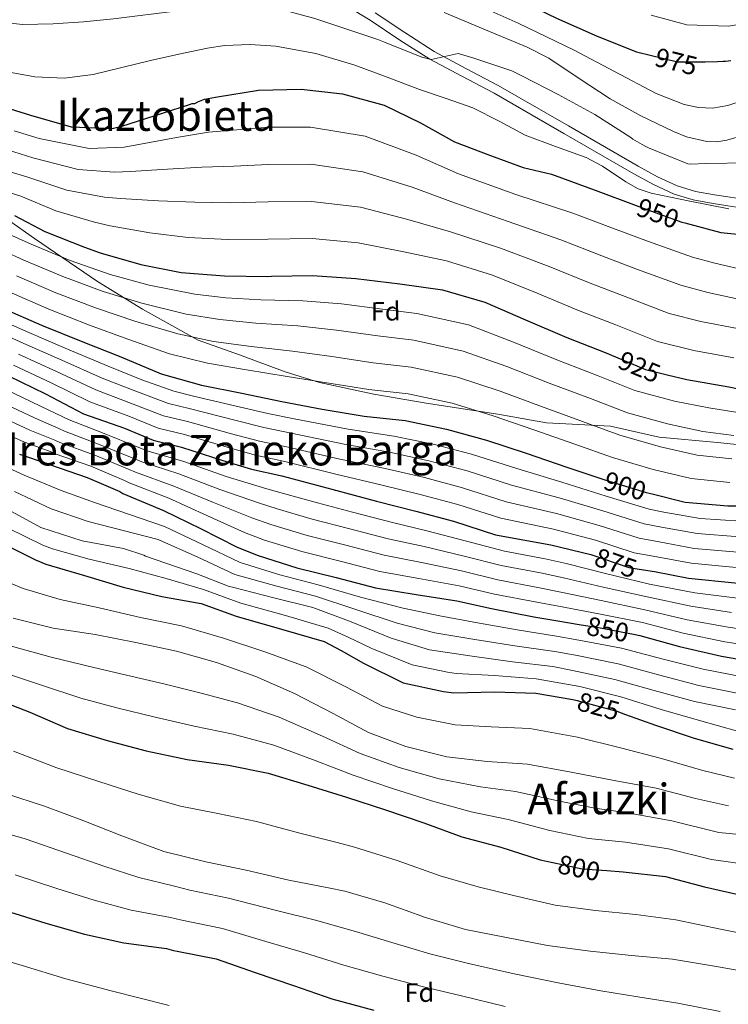
# Model space of a CAD drawing. Units: metres. Extents: x 579917 to 586781, y 4747404 to 4752113.
# Drawn here: x 582831 to 583097, y 4747797 to 4748168 of the extents above; entities that cross this region are included whole.
import ezdxf
from ezdxf.enums import TextEntityAlignment as Align

# ---------------------------------------------------------------- set-up
doc = ezdxf.new("R2010")
doc.units = ezdxf.units.M
doc.header["$MEASUREMENT"] = 0
doc.linetypes.add('DGN Style 3', pattern=[119.94108, 85.6722, -34.26888])
doc.linetypes.add('DGN Style 5', pattern=[59.97054, 25.70166, -34.26888])
for name, color, linetype, lineweight in [('Nivel 1', 7, 'Continuous', 0), ('Nivel 21', 7, 'Continuous', 0), ('Nivel 22', 7, 'Continuous', 0), ('Nivel 37', 7, 'Continuous', 0), ('Nivel 4', 7, 'Continuous', 0), ('Nivel 41', 7, 'Continuous', 0), ('Nivel 45', 7, 'Continuous', 0), ('Nivel 5', 7, 'Continuous', 0)]:
    doc.layers.add(name, color=color, linetype=linetype, lineweight=lineweight)
doc.styles.add('Style-Arial', font='txt')
doc.styles.add('Style-Helvetica-Narrow-Oblique', font='txt')
doc.styles.add('Style-Times New Roman', font='txt')

msp = doc.modelspace()

# ---------------------------------------------------------------- linework, layer by layer
at = {"layer": 'Nivel 1', "color": 7, "linetype": 'Continuous', "lineweight": 0}
for points in [[(582813.6, 4748101.51, 926.46), (582836.33, 4748085.55, 921.85), (582859.96, 4748069.37, 917.04), (582876.89, 4748058.92, 913.53), (582897.93, 4748047.23, 909.56), (582913.4, 4748041.69, 907.89), (582930.56, 4748035.32, 905.83), (582943.55, 4748031.35, 904.84), (582963.95, 4748026.88, 904.2), (582983.66, 4748023.54, 903.99), (583010.65, 4748019.44, 905.62), (583028.96, 4748016.18, 907.26), (583052.93, 4748014.9, 911.1), (583071.27, 4748010.74, 911.86), (583093.22, 4748008.75, 913.09)], [(583093.22, 4748008.75, 913.09), (583119.65, 4748006.03, 913.13), (583157.96, 4748005.41, 916.03), (583190.8, 4748004.84, 918.66), (583215.56, 4748006.01, 922.27), (583229.66, 4748006.66, 924.22), (583249.06, 4748004.83, 924.69), (583275.12, 4748001.84, 925.62), (583310.73, 4747995.27, 925.64), (583337.54, 4747989.26, 923.96), (583360.87, 4747987.7, 922.18), (583367.87, 4747987.41, 921.47)]]:
    msp.add_polyline3d(points, dxfattribs=at)
at = {"layer": 'Nivel 21', "color": 7, "linetype": 'Continuous', "lineweight": 0}
msp.add_polyline3d([(582954.04, 4748172.83, 961.12), (582962.63, 4748167.71, 960.69), (582973.75, 4748160.27, 960.26), (582984.98, 4748153.04, 960), (582985.04, 4748153, 960), (582997.06, 4748146.61, 959.83), (583009.17, 4748140.26, 959.66), (583035.47, 4748125.12, 957.86), (583061.75, 4748109.9, 956.84), (583069.15, 4748105.83, 956.91), (583076.86, 4748102.24, 957.03), (583084.11, 4748100.06, 957.06), (583091.54, 4748098.7, 957.03), (583107.51, 4748096.26, 956.36)], dxfattribs=at)
at = {"layer": 'Nivel 21', "color": 7, "linetype": 'DGN Style 3', "lineweight": 0}
msp.add_polyline3d([(582964.4, 4748170.51, 962.28), (582975.57, 4748163.04, 961.95), (582986.66, 4748155.89, 961.53), (582998.6, 4748149.54, 960.64), (583010.76, 4748143.16, 959.66), (583037.13, 4748127.99, 957.86), (583063.37, 4748112.78, 956.84), (583070.65, 4748108.78, 956.91), (583078.04, 4748105.34, 957.03), (583084.89, 4748103.28, 957.06), (583092.09, 4748101.97, 957.03), (583107.96, 4748099.54, 956.36)], dxfattribs=at)
at = {"layer": 'Nivel 22', "color": 30, "linetype": 'DGN Style 5', "lineweight": 30, "flags": 128}
for points, elevation in [([(583067.95, 4748154.57), (583078.13, 4748152.02), (583088.56, 4748152.11)], 975), ([(583088.56, 4748152.11), (583088.56, 4748152.11)], 975), ([(583061.56, 4748098.4), (583065.68, 4748096.89), (583079.82, 4748091.74), (583080.91, 4748091.45)], 950), ([(583054.82, 4748040.97), (583066.19, 4748036.22), (583074.32, 4748034.25)], 925), ([(583048.97, 4747995.34), (583050.9, 4747994.69), (583066.43, 4747989.92), (583068.64, 4747989.37)], 900), ([(583045.6, 4747966.58), (583045.98, 4747966.48), (583059.92, 4747961.68), (583065.38, 4747960.8)], 875), ([(583042, 4747940.12), (583047.8, 4747939.17), (583062.23, 4747936.46)], 850), ([(583038.79, 4747911.94), (583040.46, 4747911.64), (583055.32, 4747907.57), (583058.61, 4747906.4)], 825), ([(583058.61, 4747906.4), (583058.61, 4747906.4)], 825), ([(583031.28, 4747850.6), (583042.36, 4747848.28), (583051.65, 4747847.59)], 800), ([(583031.28, 4747850.6), (583031.28, 4747850.6)], 800)]:
    msp.add_lwpolyline(points, dxfattribs=dict(at, elevation=elevation))
at = {"layer": 'Nivel 4', "color": 30, "linetype": 'Continuous', "lineweight": 30, "flags": 128}
for points, elevation in [([(582821.21, 4748214.56), (582835.07, 4748220.8), (582846.14, 4748224.92), (582849.24, 4748225.72), (582865.55, 4748225.68), (582881.43, 4748222.99), (582897.05, 4748219.16), (582906.59, 4748217.6), (582919.48, 4748213.17), (582920.71, 4748212.9), (582932.55, 4748209.49), (582947.45, 4748203.11), (582951.62, 4748201.47), (582952.67, 4748200.92), (582966.71, 4748194.72), (582981.42, 4748188.33), (582996.49, 4748183.27), (583011.08, 4748178.48), (583018.86, 4748175.2), (583032.72, 4748168.52), (583047.91, 4748161.77), (583062.8, 4748155.86), (583067.95, 4748154.57)], 975), ([(583088.56, 4748152.11), (583093.22, 4748152.15), (583095.29, 4748152.37), (583096.23, 4748152.29), (583097.17, 4748152.49), (583098.21, 4748152.5)], 975), ([(582821.42, 4748136.18), (582834.87, 4748132.04), (582850.12, 4748127.55), (582865.49, 4748127.02), (582869.16, 4748127.83), (582884.46, 4748132.77), (582894.59, 4748136.03), (582895.63, 4748136.32), (582896.66, 4748136.34), (582897.79, 4748137.02), (582900.32, 4748138), (582904.36, 4748138.72), (582905.21, 4748138.92), (582920.63, 4748141.4), (582936.57, 4748141.73), (582952.15, 4748139.98), (582967.86, 4748135.78), (582981.45, 4748129.09), (582994.31, 4748121.94), (583007.79, 4748116.78), (583020.07, 4748112.24), (583030.82, 4748109.72), (583048.17, 4748103.32), (583061.56, 4748098.4)], 950), ([(582828.85, 4748094.23), (582840.26, 4748088.18), (582855.15, 4748082.26), (582861.03, 4748080.09), (582876.27, 4748075.78), (582891.5, 4748072.8), (582907.83, 4748071.43), (582923.96, 4748071.29), (582925.46, 4748071.41), (582940.92, 4748071.63), (582957.16, 4748070.55), (582973.69, 4748068.43), (582989.75, 4748066.22), (583005.76, 4748061.64), (583020.94, 4748054.88), (583036.5, 4748048.23), (583050.92, 4748042.59), (583054.82, 4748040.97)], 925), ([(583080.91, 4748091.45), (583094.51, 4748087.83), (583110.79, 4748086.12)], 950), ([(582824.02, 4748059.46), (582839.01, 4748052.89), (582854.47, 4748046.61), (582868.8, 4748040.97), (582883.98, 4748034.6), (582899.13, 4748030.38), (582914.26, 4748027.3), (582929.3, 4748024.13), (582944.52, 4748021.34), (582960.31, 4748018.64), (582975.79, 4748016.98), (582991.31, 4748013.72), (583006.36, 4748009.6), (583021.23, 4748004.73), (583036.59, 4747999.48), (583048.97, 4747995.34)], 900), ([(582826.56, 4748033.8), (582840.52, 4748027.02), (582854.77, 4748019.59), (582870.13, 4748014.09), (582880.91, 4748009.57), (582891.67, 4748007.05)], 875), ([(583074.32, 4748034.25), (583081.62, 4748032.48), (583097.5, 4748029.69), (583112.63, 4748026.52), (583127.69, 4748022.5), (583130.14, 4748022.06), (583131.28, 4748021.7), (583136.01, 4748020.54), (583151.61, 4748017.66), (583167.68, 4748014.97), (583182.52, 4748012.45), (583192.25, 4748011.18), (583207.27, 4748009.7), (583223.41, 4748008.24), (583239.37, 4748006.59), (583254.97, 4748004.46), (583259.98, 4748003.4), (583275.67, 4748000.61), (583290.52, 4747997.81), (583306.6, 4747994.27), (583322.19, 4747991.77), (583337.85, 4747991.8), (583354.13, 4747993.46), (583367.76, 4747996.78)], 925), ([(582891.67, 4748007.05), (582907.15, 4748001.92), (582917.91, 4747998.73), (582929.34, 4747996.22), (582948.17, 4747991.15), (582964.97, 4747986.71), (582979.77, 4747982.91), (582993.89, 4747979.1), (583009.7, 4747973.98), (583030.52, 4747970.27), (583045.6, 4747966.58)], 875), ([(582830.62, 4748004.37), (582841.05, 4748000.84), (582842.38, 4748000.3), (582856.12, 4747995.59), (582868.36, 4747990.3), (582869.6, 4747989.57), (582884.87, 4747983.19), (582898.74, 4747976.32), (582912.61, 4747969.36), (582920.48, 4747966.17), (582934.97, 4747961.57), (582949.83, 4747957.92), (582964.6, 4747954.08), (582979.91, 4747951.57), (582995.22, 4747949.16), (583008.18, 4747946.23), (583024.16, 4747943.17), (583032.39, 4747941.68), (583042, 4747940.12)], 850), ([(583068.64, 4747989.37), (583081.1, 4747986.27), (583097.05, 4747984.9), (583112.8, 4747984.85)], 900), ([(582823.23, 4747971.18), (582836.72, 4747964.59), (582840.61, 4747962.95), (582855.14, 4747958.73), (582869.73, 4747954.27), (582884.21, 4747950.76), (582899, 4747948.13), (582912.19, 4747943.42), (582929.18, 4747938.47), (582945.31, 4747933.82), (582951.65, 4747930.42), (582960.1, 4747925.66), (582975.02, 4747918.28), (582990.15, 4747915.01), (582994.03, 4747914.5), (583009.49, 4747914.82), (583024.86, 4747914.43), (583038.79, 4747911.94)], 825), ([(583065.38, 4747960.8), (583069.51, 4747960.14), (583082.28, 4747957.65), (583099.72, 4747955.9), (583115.82, 4747954.12), (583129.9, 4747952.99), (583146.5, 4747952.62), (583163.58, 4747953.97), (583172.94, 4747953.29), (583177.62, 4747953.36), (583185.75, 4747952.86), (583198.43, 4747950.32), (583215.23, 4747945.86), (583231.41, 4747938.73), (583245.61, 4747930.27), (583257.77, 4747923.08), (583271.95, 4747915.26), (583289.49, 4747906.82), (583300.29, 4747900.96), (583314.45, 4747895.15), (583327.23, 4747891.32), (583344.7, 4747887.56), (583355.62, 4747887.74), (583369.06, 4747889.43)], 875), ([(583062.23, 4747936.46), (583064.06, 4747936.11), (583078.92, 4747931.9), (583094.73, 4747928.26), (583110.61, 4747925.57)], 850), ([(582820.3, 4747912.75), (582834.52, 4747907.2), (582848.76, 4747901.04), (582863.67, 4747896.6), (582878.35, 4747892.71), (582893.71, 4747889.44), (582909.35, 4747887.22), (582924.25, 4747884.28), (582939.17, 4747879.78), (582953.66, 4747875.23), (582968.39, 4747870.5), (582982.8, 4747865.57), (582997.06, 4747860.31), (583011.74, 4747856.42), (583026.52, 4747851.59), (583031.28, 4747850.6)], 800), ([(583058.61, 4747906.4), (583069.92, 4747902.36), (583084.47, 4747897.39), (583099, 4747893.26)], 825), ([(583051.65, 4747847.59), (583057.75, 4747847.14), (583073.66, 4747845.35), (583088.29, 4747841.46), (583103.24, 4747838.04), (583118.28, 4747834.59), (583133.14, 4747830.8), (583149.62, 4747826.31), (583165.86, 4747821.93), (583183.83, 4747817.58), (583195.74, 4747815.51), (583211.57, 4747812.75), (583227.94, 4747812.05), (583242.95, 4747807.6), (583255.8, 4747799.54), (583268.54, 4747789.26), (583281.95, 4747781.06), (583295.04, 4747773), (583309.02, 4747764.67), (583323.93, 4747760.78), (583339.84, 4747759.41), (583354.89, 4747758.46), (583370.61, 4747756.94), (583370.67, 4747756.93)], 800), ([(582825.33, 4747832.59), (582840.58, 4747827.82), (582855.16, 4747823.69), (582869.92, 4747820.33), (582885.92, 4747818.2), (582888.62, 4747817.47), (582889.94, 4747817.3), (582904.69, 4747814.31), (582919.29, 4747809.24), (582933.79, 4747804.36), (582948.19, 4747799.29), (582963.91, 4747795.09)], 775)]:
    msp.add_lwpolyline(points, dxfattribs=dict(at, elevation=elevation))
at = {"layer": 'Nivel 5', "color": 30, "linetype": 'Continuous', "lineweight": 0, "flags": 128}
for points, elevation in [([(582827.88, 4748197.09), (582840.57, 4748196.83), (582853.25, 4748196.71), (582855.32, 4748197.86), (582857.51, 4748201.48), (582858.71, 4748203.13), (582860.31, 4748204.07), (582868.74, 4748205.68), (582877.25, 4748206.58), (582887.39, 4748207.18), (582897.51, 4748207.16), (582910.23, 4748205.66), (582922.75, 4748202.72), (582938.49, 4748197.78), (582954.02, 4748192.42), (582975.51, 4748184.62), (582996.78, 4748176.26), (583018.19, 4748166.61), (583039.32, 4748156.42), (583054.53, 4748148.37), (583070.2, 4748140.18)], 970), ([(582820.29, 4748167.38), (582831.84, 4748166.16), (582843.4, 4748166.4), (582854.71, 4748167.14), (582866.01, 4748168.24), (582874.1, 4748169.25), (582882.2, 4748170.27), (582895.28, 4748171.84), (582908.37, 4748173.29), (582919.15, 4748173.43), (582929.79, 4748171.62), (582941.82, 4748168.4), (582965.47, 4748160.51), (582968.01, 4748159.41), (582982.05, 4748153.87), (582985.46, 4748152.88), (582995.7, 4748155.2), (583001.2, 4748153.58), (583015.88, 4748148.61), (583019.59, 4748146.78), (583033.27, 4748139.72)], 960), ([(582990.36, 4748170.61), (583005.97, 4748164.1), (583021.57, 4748157.58), (583029.72, 4748153.41), (583041.22, 4748145.76), (583052.79, 4748138.14), (583064.44, 4748131.7), (583076.63, 4748125.85), (583081.56, 4748123.88), (583089.17, 4748122.04), (583092.96, 4748121.93), (583096.67, 4748122.56), (583105.36, 4748125.07)], 965), ([(583068.27, 4748169.63), (583081.62, 4748165.98), (583097.35, 4748165.52), (583116.86, 4748168.8)], 980), ([(582826.23, 4748148.32), (582836.44, 4748146.44), (582847.45, 4748145.96), (582858.39, 4748147.33), (582869.15, 4748149.93), (582879.91, 4748152.55), (582890.66, 4748154.95), (582901.44, 4748157.2), (582907.79, 4748158.18), (582917.46, 4748158.64), (582927.07, 4748157.95), (582942.1, 4748155.21), (582956.79, 4748150.84), (582968.99, 4748146.25), (582981.15, 4748141.67), (582991.16, 4748138.21), (583001.15, 4748134.7), (583011.1, 4748129.72), (583020.92, 4748124.43), (583032.32, 4748120.2), (583043.76, 4748116.09), (583049.93, 4748112.76), (583058.78, 4748106.82), (583063.37, 4748104.3), (583068.29, 4748102.59), (583082.83, 4748099.54), (583097.42, 4748096.69)], 955), ([(583033.27, 4748139.72), (583047.05, 4748132.28), (583060.57, 4748123.61), (583061.43, 4748122.96), (583064.85, 4748120.94), (583066.56, 4748120.12), (583067.32, 4748119.66), (583082.12, 4748113.65), (583083.16, 4748113.57), (583088.81, 4748113.75), (583105.03, 4748113.98)], 960), ([(583070.2, 4748140.18), (583080.73, 4748136), (583086.04, 4748134.83), (583091.35, 4748134.63), (583097.09, 4748135.66), (583102.82, 4748137.44)], 970), ([(582828.67, 4748126.04), (582838.04, 4748123.19), (582856.83, 4748119.38), (582870.1, 4748119.92), (582876.21, 4748121.08), (582889.77, 4748123.6), (582901.83, 4748125.54), (582912.43, 4748126.5)], 945), ([(582912.43, 4748126.5), (582924.45, 4748127.45), (582940.11, 4748127.41), (582960.73, 4748124.07), (582979.9, 4748116.96), (582995.78, 4748109.88), (583017.32, 4748102.09), (583038.82, 4748095.07), (583054.06, 4748089.28), (583067.26, 4748084.38), (583083.86, 4748078.52), (583092.21, 4748076.2), (583105.15, 4748073.3)], 945), ([(582826.23, 4748118.88), (582835.74, 4748115.95), (582852.69, 4748111.58), (582866.36, 4748110.51), (582872.41, 4748110.83)], 940), ([(582872.41, 4748110.83), (582886.4, 4748111.65), (582899.25, 4748112.36), (582911.28, 4748112.73), (582924.33, 4748113.41), (582940.31, 4748113.47), (582959.84, 4748110.69), (582978.35, 4748104.82), (582994.27, 4748098.97), (583014.43, 4748091.98), (583034.35, 4748085.03), (583049.67, 4748079.02), (583063.17, 4748073.93), (583079.44, 4748067.94), (583089.56, 4748065.27), (583112.59, 4748060.2)], 940), ([(582823.79, 4748111.71), (582833.45, 4748108.71), (582848.54, 4748103.78), (582862.63, 4748101.09), (582868.62, 4748100.58), (582883.02, 4748099.69), (582896.67, 4748099.17), (582910.13, 4748098.97), (582924.2, 4748099.37), (582940.52, 4748099.52), (582958.95, 4748097.31), (582976.8, 4748092.7), (582992.77, 4748088.05), (583011.54, 4748081.87), (583029.88, 4748074.98), (583045.28, 4748068.75), (583059.09, 4748063.49), (583075.03, 4748057.37), (583086.91, 4748054.34), (583101.33, 4748051.5)], 935), ([(582821.35, 4748104.55), (582831.15, 4748101.47), (582844.4, 4748095.98), (582858.89, 4748091.68), (582864.82, 4748090.34), (582879.65, 4748087.74), (582894.08, 4748085.98), (582908.98, 4748085.2), (582924.08, 4748085.33), (582940.72, 4748085.58), (582958.05, 4748083.93), (582975.24, 4748080.56), (582991.26, 4748077.13), (583008.65, 4748071.75), (583025.41, 4748064.93), (583040.89, 4748058.49), (583055, 4748053.04), (583070.61, 4748046.79), (583084.27, 4748043.41), (583099.41, 4748040.6)], 930), ([(582819.51, 4748090.37), (582835.12, 4748083.44), (582849.7, 4748077.27), (582864.77, 4748071.96), (582879.4, 4748067.92), (582896.59, 4748064.61), (582908.25, 4748063.2), (582921.42, 4748062.5), (582937.31, 4748062.12), (582951.78, 4748060.9), (582967.18, 4748058.97), (582980.12, 4748057.32), (582999.57, 4748053), (583016.46, 4748046.53), (583032.74, 4748039.83), (583048.33, 4748033.86), (583062.15, 4748028.32), (583077, 4748024.35), (583089.93, 4748021.76), (583100.08, 4748020.18)], 920), ([(582816.89, 4748084.38), (582832.35, 4748077.44), (582847.03, 4748071.18), (582862.2, 4748065.62), (582876.75, 4748061.18), (582893.43, 4748057.1), (582905.97, 4748055), (582919.63, 4748053.7), (582935.31, 4748052.62), (582949.97, 4748051.01), (582965.47, 4748048.88), (582979.04, 4748047.23), (582997.5, 4748043.18), (583013.93, 4748037.3), (583029.86, 4748031.06), (583045.39, 4748025.26), (583059.34, 4748019.91), (583074.36, 4748015.74), (583087.73, 4748012.89), (583099.33, 4748011.36)], 915), ([(582829.57, 4748071.45), (582844.35, 4748065.08), (582859.62, 4748059.29), (582874.1, 4748054.44), (582890.28, 4748049.6), (582903.69, 4748046.79), (582917.84, 4748044.9), (582933.31, 4748043.12), (582948.15, 4748041.12), (582963.75, 4748038.8), (582977.96, 4748037.15), (582995.44, 4748033.36), (583011.41, 4748028.06), (583026.99, 4748022.28), (583042.46, 4748016.67), (583056.52, 4748011.51), (583071.72, 4748007.14), (583085.52, 4748004.02), (583098.57, 4748002.54)], 910), ([(582826.79, 4748065.46), (582841.68, 4748058.99), (582857.05, 4748052.95), (582871.45, 4748047.71), (582887.13, 4748042.1), (582901.41, 4748038.59), (582916.05, 4748036.1), (582931.3, 4748033.63), (582946.33, 4748031.23), (582962.03, 4748028.72), (582976.87, 4748027.06), (582993.37, 4748023.54), (583008.88, 4748018.83), (583024.11, 4748013.5), (583039.52, 4748008.07), (583053.71, 4748003.1), (583069.07, 4747998.53), (583083.31, 4747995.14), (583097.81, 4747993.72)], 905), ([(582819.95, 4748056.46), (582834.15, 4748050.11), (582848.71, 4748043.9), (582864.08, 4748037.45), (582876.68, 4748032.4), (582888.7, 4748028.11), (582896.14, 4748026.13), (582913.81, 4748022.02), (582924.11, 4748019.66), (582934.05, 4748017.68), (582954.26, 4748013.76), (582971.43, 4748011.16), (582986.24, 4748008.14), (583000.7, 4748004.37), (583017.79, 4747998.95), (583034.72, 4747993.86), (583051.4, 4747988.59), (583067.51, 4747983.68), (583073.09, 4747982.46), (583086.65, 4747980.09), (583102.05, 4747979.08)], 895), ([(582818.16, 4748052.39), (582832.25, 4748046.03), (582846.66, 4748039.68), (582861.75, 4748032.98), (582875.05, 4748027.82), (582886.75, 4748023.47), (582895.02, 4748021.36)], 890), ([(582830.35, 4748041.96), (582844.62, 4748035.46), (582859.43, 4748028.52), (582873.41, 4748023.24), (582884.81, 4748018.84), (582893.9, 4748016.59), (582910.48, 4748011.97), (582921.01, 4748009.2), (582931.69, 4748006.95), (582951.21, 4748002.45), (582968.2, 4747998.94), (582983, 4747995.52), (582997.29, 4747991.74), (583013.74, 4747986.47), (583032.62, 4747982.07), (583048.69, 4747977.54), (583063.72, 4747972.68), (583071.3, 4747971.3), (583084.47, 4747968.87), (583100.88, 4747967.49)], 885), ([(582828.46, 4748037.88), (582842.57, 4748031.24), (582857.1, 4748024.06), (582871.77, 4748018.67), (582882.86, 4748014.2), (582892.79, 4748011.82), (582908.81, 4748006.95), (582919.46, 4748003.97), (582930.51, 4748001.59), (582949.69, 4747996.8), (582966.59, 4747992.82), (582981.39, 4747989.22), (582995.59, 4747985.42), (583011.72, 4747980.22), (583031.57, 4747976.17), (583047.33, 4747972.01), (583061.82, 4747967.18), (583070.41, 4747965.72), (583083.37, 4747963.26), (583100.3, 4747961.69), (583116.5, 4747960.34), (583130.42, 4747959.4)], 880), ([(582825.26, 4748028.8), (582838.56, 4748022.48), (582847.01, 4748018.46), (582849.35, 4748017.27), (582861.85, 4748012.35), (582875.54, 4748006.92), (582879.06, 4748005.47), (582892.53, 4748001.54), (582908.45, 4747995.92), (582923.66, 4747991.36), (582929.95, 4747989.57), (582942.72, 4747985.99), (582955.88, 4747982.55), (582970.98, 4747978.62), (582983.84, 4747975.55), (582998.77, 4747971.62), (583013.04, 4747967.78), (583028.35, 4747965.01), (583036.27, 4747963.24), (583051.09, 4747959.38), (583067.7, 4747955.45), (583084.68, 4747952.19)], 870), ([(582823.12, 4748024.22), (582836.58, 4748017.95), (582845.52, 4748014.06), (582847.61, 4748013.02), (582860.42, 4748008.16), (582873.74, 4748002.76), (582876.69, 4748001.5), (582890.62, 4747996.95), (582906.02, 4747991.02), (582920.89, 4747985.86), (582927.58, 4747983.72), (582940.78, 4747979.88), (582954.37, 4747976.4), (582969.38, 4747972.49), (582982.86, 4747969.56), (582997.88, 4747966), (583011.83, 4747962.4), (583027.31, 4747959.55), (583035.3, 4747957.85), (583050.27, 4747954.33), (583066.79, 4747950.61), (583083.24, 4747947.12), (583098.52, 4747944.75)], 865), ([(582895.02, 4748021.36), (582912.14, 4748017), (582922.56, 4748014.43), (582932.87, 4748012.32), (582952.74, 4748008.11), (582969.81, 4748005.05), (582984.62, 4748001.83), (582999, 4747998.05), (583015.77, 4747992.71), (583033.67, 4747987.96), (583050.04, 4747983.07), (583065.61, 4747978.18), (583072.2, 4747976.88), (583085.56, 4747974.48), (583101.47, 4747973.29)], 890), ([(582820.97, 4748019.64), (582834.59, 4748013.42), (582844.03, 4748009.65), (582845.86, 4748008.78), (582858.99, 4748003.97), (582871.95, 4747998.61), (582874.33, 4747997.52), (582888.7, 4747992.36), (582903.59, 4747986.12), (582918.13, 4747980.36), (582925.21, 4747977.87), (582938.85, 4747973.78), (582952.86, 4747970.24), (582967.79, 4747966.35), (582981.88, 4747963.56), (582996.99, 4747960.39), (583010.61, 4747957.01), (583026.26, 4747954.09), (583034.33, 4747952.46), (583049.44, 4747949.28), (583065.88, 4747945.78), (583081.8, 4747942.04), (583097.25, 4747939.26), (583112.55, 4747937.01)], 860), ([(582818.82, 4748015.06), (582832.61, 4748008.9), (582842.54, 4748005.25), (582844.12, 4748004.54), (582857.55, 4747999.78), (582870.15, 4747994.46), (582871.96, 4747993.54), (582886.79, 4747987.78), (582901.17, 4747981.22), (582915.37, 4747974.86), (582922.85, 4747972.02), (582936.91, 4747967.68), (582951.34, 4747964.08), (582966.19, 4747960.22), (582980.89, 4747957.57), (582996.11, 4747954.77), (583009.4, 4747951.62), (583025.21, 4747948.63), (583033.36, 4747947.07), (583048.62, 4747944.23), (583064.97, 4747940.94), (583080.36, 4747936.97), (583095.99, 4747933.76), (583111.57, 4747931.29)], 855), ([(582819.43, 4748002.4), (582832.41, 4747996.39), (582846.3, 4747990.69), (582858.84, 4747986.21), (582884.8, 4747977.23), (582885.19, 4747977.07), (582899.51, 4747970.31), (582913.74, 4747963.55), (582928.55, 4747958.94), (582943.07, 4747955.1), (582958.93, 4747950.47), (582975.03, 4747946.37), (582988.82, 4747943.47), (583002.89, 4747940.9), (583017.82, 4747938.2), (583032.65, 4747935.82), (583041.02, 4747934.36), (583057.07, 4747931.31), (583072.76, 4747927.22), (583087.82, 4747923.38), (583102.57, 4747920.49)], 845), ([(582828.79, 4747990.24), (582842.53, 4747983.72), (582856.52, 4747979), (582882.8, 4747972.23), (582883.38, 4747972.02), (582897.55, 4747965.68), (582911.65, 4747959.05), (582927.46, 4747954.62), (582942.01, 4747950.87), (582957.19, 4747945.84), (582972.73, 4747940.74), (582986.88, 4747937.08), (583001.94, 4747934.6), (583016.97, 4747932.17), (583031.99, 4747930.11), (583039.86, 4747928.63), (583055.83, 4747925.43), (583071.06, 4747921.28), (583086.17, 4747917.3), (583101.29, 4747914.27)], 840), ([(582825.17, 4747984.09), (582838.76, 4747976.75), (582854.21, 4747971.78), (582869.81, 4747968.81), (582877.42, 4747966.32), (582878.13, 4747965.98), (582897.43, 4747959.28), (582909.56, 4747954.55), (582910.85, 4747954.22), (582926.37, 4747950.3), (582940.95, 4747946.65), (582955.45, 4747941.2), (582970.44, 4747935.1), (582984.93, 4747930.69), (583001, 4747928.29), (583016.12, 4747926.15), (583031.32, 4747924.39), (583038.7, 4747922.9), (583054.59, 4747919.55), (583069.36, 4747915.33), (583084.51, 4747911.21), (583100.02, 4747908.04)], 835), ([(582826.38, 4747976.46), (582839.42, 4747970.12), (582843.06, 4747968.76), (582856.91, 4747964.83), (582871.89, 4747961.34), (582885.87, 4747957.6), (582899.93, 4747953.36), (582913.91, 4747948.22), (582930.69, 4747943.65), (582946.77, 4747938.87), (582954.36, 4747935.48), (582963.23, 4747931.21), (582978.33, 4747924.99), (582991.71, 4747922.23), (582994.98, 4747921.78), (583009.36, 4747920.97), (583025, 4747919.77), (583041.4, 4747916.89), (583056.82, 4747913.03), (583072.01, 4747908.2), (583086.4, 4747904.12), (583100.8, 4747900.04)], 830), ([(582818.4, 4747959.37), (582832.08, 4747953.76), (582845.99, 4747949.7), (582860.69, 4747946.48), (582876.23, 4747942.83), (582891.66, 4747939.67), (582907.38, 4747935.07), (582922.93, 4747929.95), (582938.54, 4747924.34), (582953.64, 4747916.62), (582967.26, 4747909.54), (582980.13, 4747905.32), (582994.54, 4747902.5), (583008.1, 4747901.74), (583022.66, 4747901.07), (583040.6, 4747897.77), (583056.73, 4747893.83), (583072.14, 4747889.74), (583087.67, 4747885.22), (583099.64, 4747882.35)], 820), ([(583084.68, 4747952.19), (583099.79, 4747950.25), (583114.48, 4747948.44), (583128.87, 4747947.34), (583143.61, 4747947.08), (583159.97, 4747947.92), (583169.15, 4747947.91), (583170.26, 4747947.96), (583173.59, 4747947.81), (583194.38, 4747945.36), (583210.88, 4747941.28), (583227.56, 4747934.76), (583243.42, 4747925.89), (583258.26, 4747917.3), (583272.01, 4747909.76), (583285.2, 4747903.25), (583299.04, 4747896.03), (583311.62, 4747890.89), (583327.65, 4747885.73), (583339.27, 4747883.01), (583351.43, 4747882.04), (583365.9, 4747883), (583369.13, 4747883.53)], 870), ([(582828.24, 4747942.55), (582843.29, 4747938.81), (582859.16, 4747936.4), (582874.39, 4747933.42), (582889.71, 4747930.24), (582904.77, 4747925.94), (582919.55, 4747920.59), (582934.07, 4747914.2), (582948.61, 4747906.78), (582961.91, 4747899.62), (582976.04, 4747894.35), (582991.47, 4747890.43), (583006.58, 4747888.67), (583021.78, 4747887.66), (583038.14, 4747884.6), (583054.31, 4747881.44), (583070.1, 4747878.56), (583084.96, 4747874.72), (583097.35, 4747871.98)], 815), ([(582824.91, 4747932.85), (582842.6, 4747927.93), (582858.7, 4747924.03), (582870.98, 4747921.11), (582885.03, 4747917.92), (582899.01, 4747914.37), (582912.69, 4747910.72), (582928.4, 4747905.28), (582944.71, 4747898.16), (582958.82, 4747891.67), (582973.5, 4747886.4), (582988.48, 4747882.17), (583004.02, 4747879.17), (583017.28, 4747877.32), (583033.74, 4747873.7), (583047.1, 4747871.02), (583059.39, 4747869.29)], 810), ([(582822.61, 4747922.8), (582838.56, 4747917.57), (582853.73, 4747912.54), (582867.33, 4747908.85), (582881.69, 4747905.31), (582896.36, 4747901.9), (582911.02, 4747898.97), (582926.32, 4747894.78), (582941.94, 4747888.97), (582956.24, 4747883.45), (582970.95, 4747878.45), (582985.64, 4747873.87), (583000.54, 4747869.74), (583014.51, 4747866.87), (583030.13, 4747862.64), (583044.73, 4747859.65), (583058.57, 4747858.22), (583074.84, 4747855.81), (583091.01, 4747851.7), (583115.07, 4747848.38)], 805), ([(582828.45, 4747892.48), (582844.78, 4747886.31), (582860.47, 4747881.12), (582875.28, 4747876.39), (582891.29, 4747871.85), (582905.27, 4747869.02), (582919.78, 4747866.06), (582936.06, 4747861.73), (582950.18, 4747858.2), (582956.65, 4747856.46), (582972.78, 4747851.38), (582988.91, 4747845.6), (583003.23, 4747841.44), (583016.43, 4747838.16), (583032.22, 4747834.6), (583047.31, 4747832.52), (583062.51, 4747831.02), (583077.59, 4747829.09), (583094.34, 4747825.59), (583109.44, 4747822.49)], 795), ([(582825.37, 4747876.58), (582840.06, 4747871.8), (582854.94, 4747866.26), (582869.17, 4747860.72), (582884.91, 4747854.82), (582900.81, 4747850.9), (582915.94, 4747847.73), (582931.93, 4747844), (582946.87, 4747841.11), (582953.11, 4747839.78), (582968.08, 4747835.38), (582983.34, 4747829.95), (582998.49, 4747825.45), (583013.25, 4747822.46), (583029.32, 4747819.4), (583045.29, 4747817.27), (583060.87, 4747815.62), (583076.26, 4747814.24), (583092.05, 4747811.64), (583106.98, 4747808.93), (583122.89, 4747804.83), (583137.85, 4747800.14), (583152.91, 4747795.65)], 790), ([(583059.39, 4747869.29), (583076.02, 4747866.27), (583093.73, 4747861.94), (583190.54, 4747852.5), (583201.85, 4747849.96), (583213.26, 4747847.51), (583225.93, 4747844.42), (583236.04, 4747840.47), (583245.32, 4747835.84), (583254.68, 4747830.66), (583263.88, 4747824.38), (583272.37, 4747818.14), (583280.48, 4747811.69), (583288.65, 4747804.53), (583296.65, 4747798.11), (583304.17, 4747792.6), (583312.21, 4747787.48), (583320.81, 4747782.74), (583323.91, 4747781.38), (583326.8, 4747780.58), (583336.27, 4747779.27), (583347.96, 4747777.64), (583363.44, 4747775.75), (583370.45, 4747775.26)], 810), ([(582817.56, 4747863.87), (582832.82, 4747859.49), (582848.76, 4747853.97), (582862.37, 4747849.21), (582875.54, 4747844.96), (582889.04, 4747841.68), (582894.76, 4747840.25), (582909.33, 4747837.19), (582927.36, 4747832.5), (582942.06, 4747828.95), (582957.11, 4747824.63), (582970.71, 4747820.52), (582984.96, 4747816.26), (582999.55, 4747812.56), (583016.72, 4747808.76), (583033.87, 4747805.17), (583049.36, 4747802.3), (583063.31, 4747800.06), (583078.31, 4747797.65), (583094.21, 4747794.47)], 785), ([(582829.07, 4747846.04), (582844.67, 4747840.89), (582858.77, 4747836.45), (582872.73, 4747832.64), (582887.48, 4747829.94), (582891.69, 4747828.86), (582907.01, 4747825.75), (582923.33, 4747820.87), (582937.92, 4747816.65), (582952.65, 4747811.96), (582967.31, 4747807.8), (582982.1, 4747803.9), (582996.91, 4747800.42), (583013.31, 4747796.37)], 780), ([(582814.4, 4747816.95), (582831.73, 4747811.8), (582848.14, 4747806.83), (582865.21, 4747802.25), (582886.97, 4747796.74)], 770)]:
    msp.add_lwpolyline(points, dxfattribs=dict(at, elevation=elevation))

# ---------------------------------------------------------------- texts
at = {"layer": 'Nivel 37', "color": 92, "linetype": 'Continuous', "lineweight": 0, "style": 'Style-Arial'}
for p in [(582968.4, 4748058.13, 919.66), (582981.08, 4747801.62, 779.03)]:
    msp.add_text('Fd', height=7, rotation=0.8371, dxfattribs=at).set_placement(p, align=Align.MIDDLE_CENTER)
at = {"layer": 'Nivel 41', "color": 7, "linetype": 'Continuous', "lineweight": 0, "style": 'Style-Helvetica-Narrow-Oblique'}
for s, rotation, p in [('975', 345.9708, (583077.68, 4748152.13, 975)), ('950', 340.0068, (583070.8, 4748095.03, 950)), ('925', 337.3405, (583063.84, 4748037.2, 925)), ('900', 342.9299, (583058.44, 4747992.38, 900)), ('875', 340.9717, (583054.95, 4747963.39, 875)), ('850', 349.3372, (583051.94, 4747938.39, 850)), ('825', 344.6761, (583048.46, 4747909.45, 825)), ('800', 348.22, (583041.12, 4747848.54, 800))]:
    msp.add_text(s, height=7, rotation=rotation, dxfattribs=at).set_placement(p, align=Align.MIDDLE_CENTER)
at = {"layer": 'Nivel 45', "color": 7, "linetype": 'Continuous', "lineweight": 0, "style": 'Style-Times New Roman'}
for s, p in [('Ikaztobieta', (582885.82, 4748131.82, 949.36)), ('Andres Bota Zaneko Barga', (582898.34, 4748005.87, 875.93)), ('Afauzki', (583048.49, 4747874.53, 811.6))]:
    msp.add_text(s, height=11.5, dxfattribs=at).set_placement(p, align=Align.MIDDLE_CENTER)

doc.saveas('drawing.dxf')
